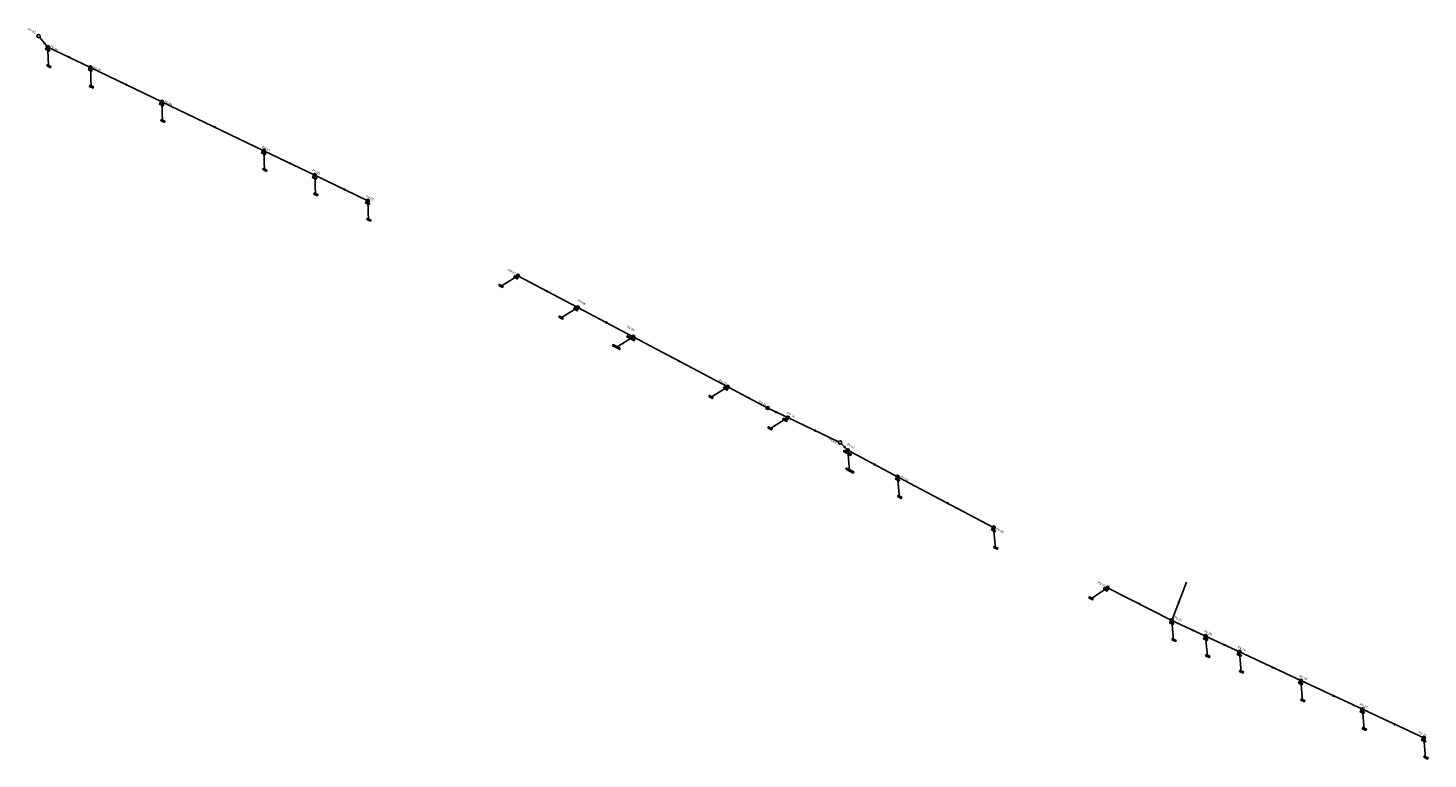
# Model space of a CAD drawing. Extents: x 2996 to 3615, y 5680 to 6003.
import ezdxf

# ---------------------------------------------------------------- set-up
doc = ezdxf.new("R2010")
doc.units = 0
doc.header["$LTSCALE"] = 5
doc.header["$MEASUREMENT"] = 0
for name, color, linetype in [('D-COTAS', 105, 'CONTINUOUS'), ('D-TEXTO', 2, 'CONTINUOUS'), ('D-TUBO', 152, 'CONTINUOUS'), ('D_TUBO_PROJ', 152, 'CONTINUOUS'), ('D_TUBOS', 152, 'CONTINUOUS'), ('PDR-DISPOSITIVO', 152, 'CONTINUOUS')]:
    doc.layers.add(name, color=color, linetype=linetype)
doc.styles.add('RN', font='ARIAL.TTF', dxfattribs={"height": 0.3})
doc.styles.get("Standard").update_dxf_attribs({"font": 'ARIAL.TTF'})

# ---------------------------------------------------------------- blocks, each defined once
blk = doc.blocks.new('FLUX')
at = {"layer": 'D_TUBO_PROJ', "ltscale": 5}
blk.add_line((0.23, 0.93), (0.91, 0.3), dxfattribs=at)
at = {"layer": 'D_TUBO_PROJ'}
blk.add_solid([(0, 0), (0.91, 0.3), (0.23, 0.93)], dxfattribs=at)
blk = doc.blocks.new('PV-X')
at = {"layer": 'PDR-DISPOSITIVO', "const_width": 0.888}
blk.add_lwpolyline([(-0.43, 0.14, 1), (0.41, -0.13, 1)], format="xyb", close=True, dxfattribs=at)
blk.add_lwpolyline([(-0.43, 0.14, 1), (0.41, -0.13, 1)], format="xyb", close=True, dxfattribs=at)
at = {"layer": 'PDR-DISPOSITIVO'}
blk.add_circle((0, 0), 0.885, dxfattribs=at)
blk = doc.blocks.new('BOCA-POA')
at = {"layer": 'D_TUBOS'}
blk.add_hatch(color=256, dxfattribs=at).paths.add_polyline_path([(0, 0.75), (0, -0.75), (0.495, -0.75), (0.495, 0.75)])
blk.add_lwpolyline([(0, 0.75), (0, -0.75), (0.495, -0.75), (0.495, 0.75)], close=True, dxfattribs=at)

msp = doc.modelspace()

# ---------------------------------------------------------------- linework, layer by layer
at = {"layer": 'D-TUBO', "ltscale": 5}
for p, q in [((3000.87, 5999.07), (3004.52, 5994.74)), ((3004.52, 5994.74), (3023.36, 5985.71)), ((3004.52, 5994.74), (3004.55, 5993.91)), ((3004.58, 5993.23), (3004.82, 5986.67)), ((3023.36, 5985.71), (3054.92, 5970.56)), ((3023.36, 5985.71), (3023.68, 5976.96)), ((3054.92, 5970.56), (3099.99, 5948.93)), ((3054.92, 5970.56), (3055.24, 5961.81)), ((3099.99, 5948.93), (3122.53, 5938.09)), ((3099.99, 5948.93), (3100.31, 5940.18)), ((3122.53, 5938.09), (3145.96, 5926.78)), ((3122.53, 5938.09), (3122.85, 5929.36)), ((3145.96, 5926.78), (3146.28, 5918.11)), ((3212.28, 5893.65), (3204.7, 5888.9)), ((3238.79, 5879.62), (3212.28, 5893.65)), ((3238.79, 5879.62), (3231.21, 5874.86)), ((3263.31, 5866.64), (3238.79, 5879.62)), ((3263.31, 5866.64), (3255.73, 5861.89)), ((3305.08, 5844.54), (3263.31, 5866.64)), ((3305.08, 5844.54), (3297.5, 5839.78)), ((3322.76, 5835.18), (3305.08, 5844.54)), ((3331.62, 5830.93), (3322.76, 5835.18)), ((3331.62, 5830.93), (3323.66, 5825.93)), ((3354.11, 5820.26), (3331.62, 5830.93)), ((3355.24, 5819.45), (3358.11, 5816.47)), ((3358.11, 5816.47), (3380.21, 5804.78)), ((3358.11, 5816.47), (3358.91, 5807.28)), ((3380.21, 5804.78), (3422.63, 5782.32)), ((3380.21, 5804.78), (3381, 5795.59)), ((3422.63, 5782.32), (3423.43, 5773.13)), ((3507.86, 5758.2), (3501.43, 5741.27)), ((3473.01, 5755.67), (3465.59, 5750.82)), ((3501.43, 5741.27), (3473.01, 5755.67)), ((3501.43, 5741.27), (3516.37, 5734.34)), ((3501.43, 5741.27), (3502.21, 5732.31)), ((3516.37, 5734.34), (3531.3, 5727.4)), ((3516.37, 5734.34), (3517.16, 5725.25)), ((3531.3, 5727.4), (3558.44, 5714.64)), ((3531.3, 5727.4), (3532.08, 5718.31)), ((3558.44, 5714.64), (3585.65, 5701.99)), ((3558.44, 5714.64), (3559.22, 5705.67)), ((3585.65, 5701.99), (3612.83, 5689.29)), ((3585.65, 5701.99), (3586.42, 5693.02)), ((3612.83, 5689.29), (3613.6, 5680.38)), ((3612.83, 5689.29), (3613.6, 5680.38)), ((3612.83, 5689.29), (3613.6, 5680.38))]:
    msp.add_line(p, q, dxfattribs=at)
for centre in [(3000.41, 5999.61), (3354.75, 5819.96)]:
    msp.add_circle(centre, 0.708, dxfattribs=at)
at = {"layer": 'D_TUBOS'}
for points in [[(3005.36, 5993.52), (3003.74, 5994.29), (3003.48, 5993.76), (3005.11, 5992.98)], [(3004.03, 5986.39), (3005.66, 5985.61), (3005.91, 5986.15), (3004.29, 5986.93)]]:
    msp.add_lwpolyline(points, close=True, dxfattribs=at)

# ---------------------------------------------------------------- block references
at = {"layer": 'D-COTAS', "ltscale": 5}
for p, rotation in [((3002.43, 5997.21), 260.7776259148651), ((3013.16, 5990.61), 289.0128788732983), ((3038.54, 5978.43), 289.0128788732983), ((3077.47, 5959.74), 289.0128788732983), ((3110.88, 5943.69), 289.0128788732983), ((3134.93, 5932.11), 289.0128788732983), ((3225.97, 5886.41), 104.9103427763278), ((3252.11, 5872.57), 104.9103427763278), ((3284.5, 5855.43), 104.9103427763278), ((3315.18, 5839.19), 104.9103427763278), ((3327.19, 5833.05), 111.1710968537678), ((3344.33, 5824.9), 111.1710968537678), ((3356.2, 5818.45), 265.0709519869271), ((3369.16, 5810.62), 286.5419054025595), ((3401.6, 5793.45), 286.5419054025595), ((3504.79, 5750.13), 203.6438545965231), ((3487.73, 5748.22), 102.0340233231871), ((3509.99, 5737.3), 285.3850004882905), ((3524.01, 5730.79), 285.3850004882905), ((3545.43, 5720.76), 285.3850004882905), ((3572.06, 5708.31), 285.3850004882905), ((3599.21, 5695.65), 285.3850004882905)]:
    msp.add_blockref('FLUX', p, dxfattribs=dict(at, rotation=rotation))
at = {"layer": 'D-TEXTO', "ltscale": 5, "xscale": 0.8, "yscale": 0.8, "zscale": 0.8}
for p in [(3004.52, 5994.74), (3023.36, 5985.71), (3054.92, 5970.56), (3099.99, 5948.93), (3122.53, 5938.09), (3145.96, 5926.78), (3212.28, 5893.65), (3238.79, 5879.62), (3263.31, 5866.64), (3305.08, 5844.54), (3322.76, 5835.18), (3331.62, 5830.93), (3358.11, 5816.47), (3380.21, 5804.78), (3422.63, 5782.32), (3473.01, 5755.67), (3501.43, 5741.27), (3516.37, 5734.34), (3531.3, 5727.4), (3558.44, 5714.64), (3585.65, 5701.99), (3612.83, 5689.29)]:
    msp.add_blockref('PV-X', p, dxfattribs=at)
at = {"layer": 'D-TEXTO', "ltscale": 5, "rotation": 244.3605679834383}
msp.add_blockref('BOCA-POA', (3023.39, 5984.86), dxfattribs=at)
at = {"layer": 'D-TEXTO', "ltscale": 5, "yscale": 1.2, "zscale": 1.2}
for p, xscale, rotation in [((3023.68, 5976.96), 1.2, 64.36056798342499), ((3054.95, 5969.72), 1.2, 244.3605679834317), ((3055.24, 5961.81), 1.2, 64.36056798343171), ((3100.02, 5948.08), 1.2, 244.3605679834319), ((3100.31, 5940.18), 1.2, 64.36056798343171), ((3122.56, 5937.27), 1.2, 244.360567983432), ((3122.85, 5929.36), 1.2, 64.36056798343186), ((3145.99, 5926.02), 1.2, 244.3605679834349), ((3146.28, 5918.11), 1.2, 64.36056798342851), ((3211.54, 5893.19), 1.2, 242.1102150289624), ((3204.7, 5888.9), 1.2, 62.11021502896497), ((3231.21, 5874.86), 1.2, 62.11021502896889), ((3238.06, 5879.16), 1.2, 242.1102150289656), ((3254.94, 5862.31), 1.2, 62.11021502897217), ((3256.53, 5861.46), 1.2, 62.11021502897217), ((3261.6, 5866.7), 1.2, 242.1102150289656), ((3263.19, 5865.86), 1.2, 242.1102150289656), ((3304.35, 5844.08), 1.2, 242.1102150289689), ((3297.5, 5839.78), 1.2, 62.11021502896521), ((3330.51, 5830.23), 1.2, 242.1102150289655), ((3323.66, 5825.93), 1.2, 62.11021502896234), ((3357.39, 5816), 1.2, 242.1102150289656), ((3358.98, 5815.16), 1.2, 242.1102150289656), ((3358.11, 5807.7), 1.2, 62.11021502896874), ((3359.7, 5806.86), 1.2, 62.11021502896874), ((3380.28, 5803.89), 1.2, 242.1102150289656), ((3381, 5795.59), 1.2, 62.1102150289685), ((3422.71, 5781.43), 1.2, 242.1102150289683), ((3423.43, 5773.13), 1.2, 62.11021502896465), ((3465.59, 5750.82), 1.2, 62.11021502896521), ((3472.29, 5755.2), 1.2, 242.210162561117), ((3501.51, 5740.4), 1.2, 244.0935185094718), ((3502.21, 5732.31), 1.2, 64.33150637640404), ((3516.46, 5733.3), 1.2, 245.0500301951671), ((3517.16, 5725.25), 1.2, 65.05003019516366), ((3531.39, 5726.35), 1.2, 245.0500301951668), ((3532.08, 5718.31), 1.2, 65.05003019516343), ((3558.52, 5713.73), 1.2, 245.0500301951639), ((3559.22, 5705.67), 1.2, 65.05003019517038), ((3585.73, 5701.07), 1.2, 245.0500301951795), ((3586.42, 5693.02), -1.2, 245.0500301951203), ((3612.9, 5688.43), 1.2, 245.0500301951673), ((3613.6, 5680.38), 1.2, 65.05003019516728)]:
    msp.add_blockref('BOCA-POA', p, dxfattribs=dict(at, xscale=xscale, rotation=rotation))

# ---------------------------------------------------------------- texts
at = {"layer": 'D-TEXTO', "style": 'RN'}
for s, p in [('PV-E1', (2995.63, 6002.35)), ('PV-06', (3005.49, 5994.61)), ('PV-05', (3024.37, 5985.67)), ('PV-04', (3055.94, 5970.39)), ('PV-07', (3207.71, 5895.86)), ('PV-08', (3238.61, 5882.31)), ('PV-09', (3260.38, 5870.75)), ('PV-10', (3300.98, 5847)), ('PV-11', (3318.61, 5837.68)), ('PV-E2', (3349.59, 5821.08)), ('PV-15', (3357.73, 5818.84)), ('PV-14', (3381.23, 5804.45)), ('PV-13', (3423.47, 5781.47)), ('PV-22', (3468.57, 5757.65))]:
    msp.add_text(s, height=1.02, rotation=332.44053, dxfattribs=at).set_placement(p)
at = {"layer": 'D-TEXTO', "ltscale": 5}
for s, p in [('PV-03', (3099.01, 5950.24)), ('PV-02', (3121.3, 5939.94)), ('PV-01', (3145.08, 5928.5)), ('PV-12', (3331.15, 5832.62)), ('PV-21', (3502.33, 5742.32)), ('PV-20', (3515.59, 5736.16)), ('PV-19', (3530.45, 5729.19)), ('PV-18', (3557.66, 5716.4)), ('PV-17', (3584.3, 5703.85)), ('PV-16', (3610.36, 5691.4))]:
    msp.add_text(s, height=1.02, rotation=334.16417, dxfattribs=at).set_placement(p)

doc.saveas('drawing.dxf')
